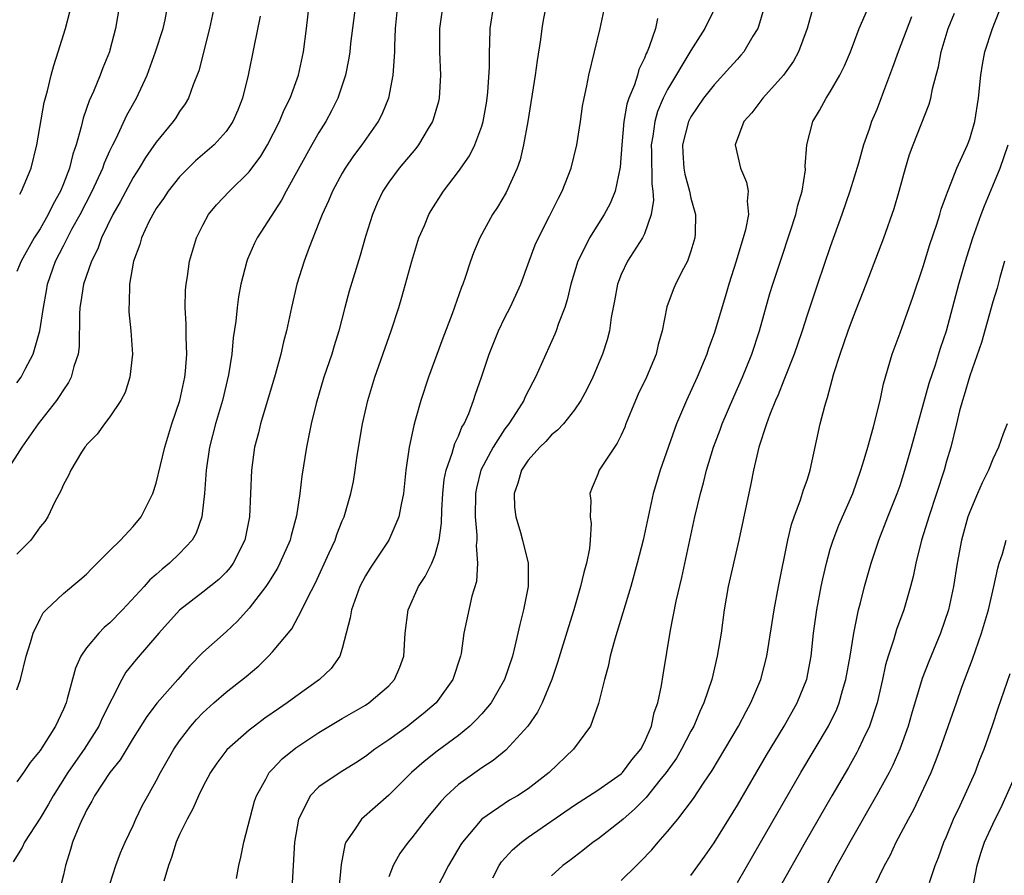
# Model space of a CAD drawing. Units: inches. Extents: x 2604000 to 2607000, y 1479000 to 1482000.
# Drawn here: x 2604677 to 2604762, y 1479576 to 1479650 of the extents above; entities that cross this region are included whole.
import ezdxf

# ---------------------------------------------------------------- set-up
doc = ezdxf.new("R2010")
doc.units = ezdxf.units.IN
doc.header["$MEASUREMENT"] = 0
doc.layers.add('LD26041479_2ft', color=214, linetype='Continuous')

msp = doc.modelspace()

# ---------------------------------------------------------------- linework, layer by layer
at = {"layer": 'LD26041479_2ft'}
for points, elevation in [([(2604717.945, 1479575.945), (2604718.492, 1479577), (2604718.692, 1479577.308), (2604719.653, 1479578.347), (2604720.42, 1479579), (2604721, 1479579.427), (2604725, 1479582.205), (2604727, 1479583.476), (2604729, 1479584.898), (2604729.104, 1479585), (2604729.916, 1479586.084), (2604730.697, 1479587), (2604731, 1479587.606), (2604731.605, 1479589), (2604731.842, 1479590.158), (2604732.155, 1479591), (2604732.481, 1479592.481), (2604732.612, 1479593.388), (2604733.242, 1479597.242), (2604733.745, 1479599.745), (2604734.229, 1479601.772), (2604735.344, 1479607), (2604735.825, 1479609), (2604736.089, 1479609.911), (2604736.349, 1479611), (2604736.945, 1479613), (2604737.511, 1479614.489), (2604737.689, 1479615), (2604738.69, 1479617.31), (2604739.458, 1479619), (2604740.251, 1479621), (2604740.903, 1479623), (2604741.807, 1479626.193), (2604742.057, 1479627), (2604742.71, 1479629), (2604743.587, 1479631.587), (2604744.041, 1479633), (2604744.2, 1479633.799), (2604744.573, 1479635), (2604744.854, 1479636.854), (2604744.842, 1479637.158), (2604744.969, 1479639), (2604745.485, 1479641), (2604746.068, 1479641.933), (2604746.649, 1479643), (2604747, 1479643.539), (2604747.834, 1479645), (2604748.213, 1479645.788), (2604748.735, 1479647), (2604749.492, 1479649), (2604751, 1479652.497)], 8628), ([(2604694.005, 1479651), (2604693.589, 1479649), (2604692.646, 1479645.354), (2604692.162, 1479644.163), (2604691.756, 1479643), (2604691.476, 1479642.524), (2604691, 1479641.864), (2604690.677, 1479641.323), (2604690.456, 1479641), (2604689, 1479639.234), (2604688.084, 1479637.916), (2604687.534, 1479637), (2604687, 1479636.17), (2604685.896, 1479634.104), (2604685.262, 1479633), (2604684.293, 1479631), (2604683.959, 1479630.041), (2604683.422, 1479629), (2604682.742, 1479627), (2604682.517, 1479625.483), (2604682.431, 1479625), (2604682.385, 1479624.385), (2604682.354, 1479621.646), (2604682.271, 1479621), (2604681.913, 1479619.913), (2604681.676, 1479619), (2604681.445, 1479618.555), (2604681, 1479617.931), (2604680.653, 1479617.347), (2604680.409, 1479617), (2604678.841, 1479615), (2604677.419, 1479613), (2604676.154, 1479611)], 8602), ([(2604709.755, 1479651), (2604709.561, 1479649), (2604709.495, 1479647.495), (2604709.491, 1479647), (2604709.37, 1479645.37), (2604709.368, 1479645), (2604708.983, 1479643), (2604708.401, 1479641.599), (2604708.102, 1479641), (2604706.691, 1479639), (2604705.964, 1479638.036), (2604705.259, 1479637), (2604705, 1479636.558), (2604704.153, 1479635), (2604703.823, 1479634.177), (2604703.277, 1479633), (2604703, 1479632.271), (2604702.152, 1479630.152), (2604701.737, 1479629), (2604701.105, 1479627), (2604700.624, 1479625), (2604700.216, 1479623), (2604699.952, 1479622.048), (2604699.721, 1479621), (2604699.214, 1479619.214), (2604697.975, 1479615), (2604697.793, 1479614.207), (2604697.461, 1479613), (2604697.184, 1479611), (2604697.031, 1479607), (2604696.618, 1479605), (2604695.607, 1479603), (2604695.353, 1479602.647), (2604695, 1479602.242), (2604694.384, 1479601.616), (2604693, 1479600.504), (2604691, 1479598.968), (2604689.216, 1479597), (2604687.265, 1479594.735), (2604686.382, 1479593.618), (2604686.022, 1479593), (2604684.339, 1479589.661), (2604684.059, 1479589), (2604682.804, 1479587), (2604682.039, 1479585.961), (2604681.396, 1479585), (2604680.127, 1479583), (2604679.734, 1479582.266), (2604679, 1479581.065), (2604677.67, 1479579), (2604677.459, 1479578.541), (2604676.684, 1479577.316)], 8610), ([(2604706.132, 1479651), (2604705.716, 1479647.716), (2604705.642, 1479647), (2604705.561, 1479646.439), (2604705.27, 1479645), (2604704.619, 1479643), (2604704.083, 1479641.917), (2604703.585, 1479641), (2604703, 1479640.068), (2604702.393, 1479639), (2604700.176, 1479635), (2604699.776, 1479634.224), (2604697.682, 1479631), (2604697.457, 1479630.543), (2604696.85, 1479629.15), (2604696.8, 1479629), (2604696.282, 1479627), (2604696.077, 1479625.923), (2604695.947, 1479625), (2604695.839, 1479623.839), (2604695.62, 1479622.38), (2604695.487, 1479621), (2604695.208, 1479619.208), (2604694.701, 1479617), (2604694.101, 1479615), (2604693.572, 1479613), (2604693.281, 1479611), (2604693.148, 1479609), (2604692.921, 1479607), (2604692.421, 1479605.579), (2604692.088, 1479605), (2604691, 1479603.837), (2604690.123, 1479603), (2604689.495, 1479602.505), (2604689, 1479602.042), (2604688.435, 1479601.565), (2604687.947, 1479601), (2604686.103, 1479599), (2604685, 1479597.872), (2604684.524, 1479597.476), (2604684.065, 1479597), (2604683, 1479595.713), (2604682.504, 1479595), (2604682.033, 1479593.967), (2604681.336, 1479591.337), (2604681.232, 1479591), (2604681, 1479590.457), (2604680.326, 1479589), (2604679, 1479586.903), (2604678.142, 1479585.858), (2604677.582, 1479585), (2604677, 1479584.188)], 8608), ([(2604677, 1479592.113), (2604677.305, 1479593), (2604677.802, 1479595), (2604678.185, 1479596.186), (2604678.412, 1479597), (2604679, 1479598.213), (2604679.271, 1479598.729), (2604679.529, 1479599), (2604681, 1479600.409), (2604682.427, 1479601.574), (2604683, 1479602.069), (2604683.454, 1479602.546), (2604685, 1479604.104), (2604685.916, 1479605), (2604687, 1479606.172), (2604687.695, 1479607), (2604688.695, 1479609), (2604689, 1479609.901), (2604689.745, 1479613), (2604690.343, 1479615), (2604691.019, 1479617), (2604691.459, 1479619), (2604691.517, 1479619.517), (2604691.619, 1479621), (2604691.562, 1479622.439), (2604691.581, 1479623.581), (2604691.493, 1479625), (2604691.51, 1479626.49), (2604691.556, 1479627), (2604691.675, 1479627.674), (2604691.856, 1479629), (2604692.445, 1479631), (2604693, 1479632.096), (2604693.489, 1479633), (2604694.172, 1479633.828), (2604695.292, 1479635), (2604697, 1479636.669), (2604697.985, 1479638.015), (2604698.566, 1479639), (2604699.604, 1479641), (2604700.009, 1479641.991), (2604700.507, 1479643), (2604701.231, 1479645), (2604701.675, 1479647), (2604701.924, 1479649), (2604702.145, 1479651)], 8606), ([(2604677, 1479618.507), (2604677.362, 1479619), (2604677.707, 1479619.707), (2604678.407, 1479621), (2604678.97, 1479623), (2604679.283, 1479625), (2604679.559, 1479626.441), (2604679.644, 1479627), (2604680.329, 1479629), (2604681, 1479630.315), (2604681.246, 1479630.754), (2604681.35, 1479631), (2604681.74, 1479631.74), (2604682.44, 1479633), (2604683.478, 1479635), (2604684.406, 1479637), (2604684.55, 1479637.45), (2604685, 1479638.465), (2604685.255, 1479639), (2604685.534, 1479639.533), (2604686.468, 1479641.532), (2604687.307, 1479643), (2604688.217, 1479645), (2604688.942, 1479647), (2604689.582, 1479649), (2604689.748, 1479649.748), (2604689.998, 1479651)], 8600), ([(2604685.823, 1479651), (2604685.486, 1479649), (2604685, 1479647.147), (2604684.959, 1479647), (2604684.395, 1479645.604), (2604684.17, 1479645), (2604683.591, 1479643.591), (2604683.214, 1479642.786), (2604683, 1479642.124), (2604682.706, 1479641.293), (2604682.541, 1479640.541), (2604682.101, 1479639), (2604681.812, 1479638.188), (2604681.527, 1479637), (2604681, 1479635.637), (2604680.745, 1479635), (2604680.114, 1479633.886), (2604679.696, 1479633), (2604679, 1479631.781), (2604678.493, 1479631), (2604677.364, 1479629), (2604677, 1479628.096)], 8598), ([(2604713.648, 1479651), (2604713.364, 1479649), (2604713.366, 1479647), (2604713.456, 1479645), (2604713.34, 1479643), (2604713.278, 1479642.722), (2604712.838, 1479641.162), (2604712.779, 1479641), (2604712.404, 1479640.404), (2604711.563, 1479639), (2604711.321, 1479638.679), (2604709.906, 1479637), (2604709, 1479635.772), (2604708.486, 1479635), (2604708.016, 1479633.983), (2604707.591, 1479633), (2604707, 1479631.094), (2604706.531, 1479629.469), (2604705.596, 1479626.404), (2604705.21, 1479625), (2604704.694, 1479623), (2604704.299, 1479621.701), (2604704.105, 1479621), (2604703.427, 1479619), (2604702.756, 1479616.756), (2604702.339, 1479615), (2604701.932, 1479613), (2604701.52, 1479610.48), (2604701.352, 1479609), (2604701.069, 1479607.068), (2604700.61, 1479605.39), (2604700.522, 1479605), (2604699.634, 1479603), (2604699.416, 1479602.585), (2604698.653, 1479601.347), (2604698.412, 1479601), (2604697, 1479599.133), (2604695.982, 1479598.018), (2604695, 1479597.109), (2604693, 1479595.324), (2604691.853, 1479594.147), (2604690.849, 1479593), (2604689.063, 1479591), (2604688.176, 1479589.824), (2604687, 1479587.951), (2604685.898, 1479586.102), (2604685, 1479585.005), (2604683.684, 1479583), (2604683.465, 1479582.535), (2604683, 1479581.768), (2604682.755, 1479581.245), (2604682.617, 1479581), (2604682.321, 1479580.321), (2604681.794, 1479579), (2604681.618, 1479578.382), (2604681.173, 1479577), (2604681, 1479576.208), (2604680.361, 1479573.639)], 8612), ([(2604685, 1479575.399), (2604685.513, 1479577), (2604685.92, 1479578.08), (2604686.324, 1479579), (2604687, 1479580.43), (2604687.242, 1479581), (2604687.818, 1479582.182), (2604688.26, 1479583), (2604689, 1479584.278), (2604689.373, 1479585), (2604690.509, 1479587), (2604691, 1479587.723), (2604691.968, 1479589), (2604692.451, 1479589.549), (2604693, 1479590.124), (2604693.959, 1479591), (2604695, 1479591.919), (2604696.735, 1479593.265), (2604697.821, 1479594.179), (2604698.667, 1479595), (2604699, 1479595.369), (2604700.653, 1479597.347), (2604701.534, 1479599), (2604702.005, 1479600.005), (2604702.692, 1479601.308), (2604703.887, 1479603.887), (2604704.384, 1479605), (2604704.534, 1479605.466), (2604705, 1479606.641), (2604705.16, 1479607), (2604705.751, 1479609), (2604705.957, 1479610.043), (2604706.106, 1479611), (2604706.278, 1479612.278), (2604706.752, 1479615), (2604707.212, 1479617), (2604707.816, 1479619), (2604709.217, 1479623), (2604709.856, 1479625), (2604710.122, 1479625.878), (2604710.989, 1479629), (2604711.599, 1479631), (2604712.066, 1479632.066), (2604712.444, 1479633), (2604712.644, 1479633.356), (2604713.712, 1479635), (2604715, 1479636.7), (2604715.939, 1479638.061), (2604716.412, 1479639), (2604717, 1479640.603), (2604717.122, 1479641), (2604717.41, 1479642.59), (2604717.477, 1479643), (2604717.536, 1479643.537), (2604717.677, 1479645.676), (2604717.667, 1479647), (2604717.706, 1479647.707), (2604717.737, 1479649), (2604718.038, 1479651)], 8614), ([(2604722.545, 1479651), (2604722.292, 1479649.708), (2604722.177, 1479649), (2604722.068, 1479648.068), (2604721.76, 1479646.24), (2604721.606, 1479645), (2604720.961, 1479641), (2604720.612, 1479639), (2604720.307, 1479637.692), (2604720.056, 1479637), (2604719.104, 1479634.896), (2604718.362, 1479633.638), (2604717.944, 1479633), (2604716.841, 1479631), (2604716.305, 1479629.695), (2604716.042, 1479629), (2604715.59, 1479627.59), (2604715.378, 1479627), (2604715.259, 1479626.742), (2604714.469, 1479624.468), (2604713.643, 1479622.357), (2604712.415, 1479619), (2604711.771, 1479617), (2604711.287, 1479615.287), (2604711.148, 1479614.852), (2604710.76, 1479613), (2604710.485, 1479611), (2604710.276, 1479609), (2604710.064, 1479608.064), (2604709.88, 1479607), (2604708.998, 1479605), (2604707.411, 1479602.589), (2604707, 1479601.911), (2604706.528, 1479601), (2604705.785, 1479599), (2604705.692, 1479598.309), (2604705, 1479595.658), (2604704.787, 1479595), (2604704.04, 1479593.96), (2604703.048, 1479593), (2604701, 1479591.548), (2604700.264, 1479591), (2604699.509, 1479590.491), (2604698.339, 1479589.661), (2604697.455, 1479589), (2604697, 1479588.645), (2604695.061, 1479586.939), (2604694.208, 1479585.792), (2604693.666, 1479585), (2604693, 1479583.77), (2604692.618, 1479583), (2604692.135, 1479581.865), (2604691.647, 1479581), (2604691, 1479579.672), (2604690.711, 1479579), (2604690.315, 1479577.685), (2604690.047, 1479577), (2604689.642, 1479575.642)], 8616), ([(2604695.89, 1479575.89), (2604696.108, 1479577), (2604696.282, 1479577.718), (2604696.531, 1479579), (2604697.463, 1479582.537), (2604697.613, 1479583), (2604698.431, 1479584.432), (2604698.726, 1479585), (2604698.85, 1479585.15), (2604699, 1479585.292), (2604699.829, 1479586.171), (2604701, 1479587.113), (2604703, 1479588.434), (2604705, 1479589.637), (2604707, 1479590.806), (2604707.302, 1479591), (2604709, 1479592.456), (2604709.51, 1479593), (2604709.951, 1479594.049), (2604710.3, 1479595), (2604710.409, 1479597), (2604710.667, 1479599), (2604711.566, 1479601), (2604712.14, 1479601.86), (2604712.717, 1479603), (2604713, 1479603.739), (2604713.337, 1479605), (2604713.538, 1479606.463), (2604713.557, 1479607.557), (2604713.645, 1479609), (2604713.783, 1479610.216), (2604713.933, 1479611), (2604714.463, 1479612.462), (2604714.687, 1479613.313), (2604715, 1479613.936), (2604715.303, 1479614.697), (2604715.496, 1479615), (2604715.891, 1479615.892), (2604716.307, 1479617), (2604716.468, 1479617.532), (2604716.973, 1479619), (2604717.635, 1479621), (2604718.442, 1479623), (2604719, 1479624.133), (2604719.447, 1479625), (2604719.952, 1479626.048), (2604720.357, 1479627), (2604721.082, 1479629), (2604721.611, 1479630.389), (2604721.879, 1479631), (2604722.847, 1479632.847), (2604723.6, 1479634.399), (2604723.927, 1479635), (2604724.696, 1479637), (2604725.198, 1479639), (2604725.504, 1479641), (2604725.685, 1479642.315), (2604725.813, 1479643), (2604726.055, 1479644.055), (2604726.229, 1479645), (2604727.183, 1479649), (2604727.621, 1479651)], 8618), ([(2604697.931, 1479650.069), (2604697.383, 1479647.383), (2604696.917, 1479645), (2604696.423, 1479643), (2604696.016, 1479641.984), (2604695.595, 1479641), (2604695, 1479640.13), (2604693.993, 1479639), (2604692.386, 1479637.614), (2604691.738, 1479637), (2604691, 1479636.248), (2604690.017, 1479635), (2604689.621, 1479634.378), (2604689, 1479633.52), (2604688.689, 1479633), (2604688.368, 1479632.368), (2604687.723, 1479631), (2604687.572, 1479630.428), (2604687.038, 1479629), (2604686.697, 1479627), (2604686.665, 1479625.335), (2604686.623, 1479625), (2604686.641, 1479624.641), (2604686.795, 1479623), (2604686.938, 1479621), (2604686.734, 1479619), (2604686.318, 1479617.682), (2604685.944, 1479617), (2604685, 1479615.587), (2604684.536, 1479615), (2604683.903, 1479614.097), (2604683, 1479613.199), (2604682.922, 1479613.078), (2604682.85, 1479613), (2604682.569, 1479612.569), (2604681.649, 1479611), (2604681.457, 1479610.543), (2604681, 1479609.779), (2604680.782, 1479609.218), (2604680.281, 1479608.281), (2604679.669, 1479607), (2604679.396, 1479606.604), (2604679, 1479606.126), (2604678.194, 1479605), (2604677, 1479603.789)], 8604), ([(2604677.242, 1479634.758), (2604677.395, 1479635), (2604678.225, 1479637), (2604678.726, 1479639), (2604679.362, 1479642.638), (2604679.626, 1479643.626), (2604679.942, 1479645), (2604680.168, 1479645.832), (2604680.553, 1479647), (2604681.176, 1479649), (2604681.559, 1479650.441)], 8596), ([(2604737.123, 1479650.877), (2604736.213, 1479649), (2604735, 1479647.118), (2604733, 1479643.748), (2604732.628, 1479643), (2604732.139, 1479641.861), (2604731.886, 1479641), (2604731.729, 1479639.729), (2604731.598, 1479639), (2604731.618, 1479638.382), (2604731.63, 1479635.63), (2604731.719, 1479635), (2604731.774, 1479634.226), (2604731.588, 1479633), (2604731, 1479631.351), (2604730.837, 1479631), (2604729.546, 1479629), (2604729, 1479627.826), (2604728.68, 1479627), (2604728.427, 1479625.573), (2604728.139, 1479624.139), (2604727.989, 1479623), (2604727.791, 1479622.209), (2604727.39, 1479621), (2604726.554, 1479619), (2604726.054, 1479617.946), (2604725.545, 1479617), (2604725, 1479616.206), (2604724.032, 1479615), (2604723.537, 1479614.462), (2604723, 1479614.035), (2604722.515, 1479613.485), (2604722.002, 1479613), (2604721, 1479611.854), (2604720.428, 1479611), (2604720.114, 1479609.886), (2604719.781, 1479609), (2604719.827, 1479607.827), (2604719.928, 1479607), (2604720.347, 1479605.653), (2604720.526, 1479605), (2604721.003, 1479603.003), (2604720.998, 1479601), (2604720.612, 1479599), (2604720.273, 1479597.727), (2604719.866, 1479595.866), (2604719.642, 1479595), (2604718.971, 1479593), (2604717.814, 1479591), (2604717, 1479590.039), (2604716.51, 1479589.49), (2604715.98, 1479589), (2604715, 1479588.198), (2604713.177, 1479586.823), (2604712.057, 1479585.943), (2604710.969, 1479585), (2604709, 1479583.052), (2604706.656, 1479581), (2604706.057, 1479580.057), (2604705.305, 1479579), (2604705.216, 1479578.784), (2604704.904, 1479577.096), (2604704.701, 1479575)], 8622), ([(2604741.27, 1479650.73), (2604740.828, 1479649.172), (2604740.758, 1479649), (2604740.345, 1479648.345), (2604739.548, 1479647), (2604739.301, 1479646.699), (2604739, 1479646.372), (2604738.366, 1479645.634), (2604737, 1479644.156), (2604736.099, 1479643), (2604735, 1479641.401), (2604734.795, 1479641), (2604734.285, 1479639), (2604734.312, 1479638.312), (2604734.392, 1479637), (2604734.472, 1479636.472), (2604734.875, 1479635), (2604735, 1479634.408), (2604735.401, 1479633), (2604735.363, 1479631.363), (2604735.337, 1479631), (2604735, 1479629.841), (2604734.708, 1479629), (2604734.362, 1479628.361), (2604733.681, 1479627), (2604733.47, 1479626.53), (2604732.937, 1479625.063), (2604732.526, 1479623), (2604732.191, 1479621.809), (2604732.007, 1479621), (2604731.175, 1479619), (2604730.468, 1479617.532), (2604730.235, 1479617), (2604729.417, 1479615), (2604729.307, 1479614.693), (2604729, 1479614.027), (2604728.667, 1479613.333), (2604728.422, 1479613), (2604727.12, 1479611), (2604727, 1479610.667), (2604726.497, 1479609.504), (2604726.306, 1479609), (2604726.396, 1479608.396), (2604726.345, 1479607), (2604726.432, 1479606.432), (2604726.344, 1479605), (2604726.281, 1479604.281), (2604726.024, 1479603), (2604725.791, 1479602.209), (2604725.516, 1479601), (2604724.921, 1479599), (2604724.461, 1479597.54), (2604723.535, 1479594.464), (2604723.046, 1479593), (2604722.21, 1479591), (2604721.802, 1479590.198), (2604720.974, 1479589), (2604719.082, 1479586.919), (2604717.978, 1479586.022), (2604717, 1479585.41), (2604715, 1479583.964), (2604713.944, 1479583), (2604713.489, 1479582.511), (2604712.224, 1479581), (2604711, 1479579.393), (2604710.663, 1479579), (2604709.97, 1479578.03), (2604709.388, 1479577), (2604709, 1479576.023)], 8624), ([(2604745.447, 1479650.553), (2604745.018, 1479649), (2604744.264, 1479647), (2604743.819, 1479646.182), (2604742.965, 1479645), (2604741.188, 1479643), (2604740.244, 1479641.756), (2604739.572, 1479641), (2604738.803, 1479639), (2604739.262, 1479637), (2604739.788, 1479635.788), (2604739.944, 1479635), (2604739.857, 1479634.143), (2604739.952, 1479633), (2604739.694, 1479631.693), (2604739.505, 1479631), (2604739.378, 1479630.622), (2604738.895, 1479629), (2604738.271, 1479627), (2604737.985, 1479626.015), (2604737, 1479622.777), (2604736.521, 1479621.479), (2604736.368, 1479621), (2604735.554, 1479619), (2604734.634, 1479617), (2604733.756, 1479615), (2604732.366, 1479611), (2604732.042, 1479609.958), (2604731.768, 1479609), (2604730.91, 1479605), (2604730.393, 1479603), (2604729.822, 1479601), (2604728.457, 1479596.457), (2604728.066, 1479595), (2604727.895, 1479594.105), (2604727.564, 1479593), (2604727.053, 1479590.947), (2604726.367, 1479589), (2604724.912, 1479587), (2604722.796, 1479585), (2604721, 1479583.602), (2604720.071, 1479583), (2604719.39, 1479582.61), (2604717, 1479580.983), (2604715.343, 1479579), (2604715.202, 1479578.798), (2604714.136, 1479577), (2604712.399, 1479573.601)], 8626), ([(2604729, 1479575.719), (2604730.309, 1479577), (2604730.669, 1479577.331), (2604731.646, 1479578.354), (2604732.19, 1479579), (2604733, 1479579.918), (2604733.867, 1479581), (2604735.222, 1479582.778), (2604736.091, 1479584.091), (2604736.83, 1479585.17), (2604737.936, 1479587), (2604739.099, 1479589), (2604739.747, 1479590.253), (2604740.175, 1479591), (2604741.027, 1479593), (2604741.534, 1479595), (2604742.168, 1479599), (2604742.552, 1479601), (2604743.358, 1479605), (2604743.666, 1479606.334), (2604743.893, 1479607), (2604744.449, 1479608.449), (2604744.698, 1479609.302), (2604745, 1479610.16), (2604745.197, 1479610.803), (2604745.272, 1479611), (2604746.128, 1479615), (2604746.519, 1479616.519), (2604746.661, 1479617), (2604746.754, 1479617.246), (2604747.311, 1479619.311), (2604747.84, 1479621), (2604748.539, 1479623), (2604749, 1479624.239), (2604750.099, 1479627), (2604751.61, 1479631), (2604752.488, 1479633.512), (2604752.917, 1479635), (2604753.465, 1479637), (2604753.829, 1479638.171), (2604754.118, 1479639), (2604755.511, 1479642.489), (2604755.658, 1479643), (2604755.797, 1479643.797), (2604756.1, 1479645), (2604756.3, 1479645.7), (2604756.536, 1479647), (2604757.155, 1479649), (2604757.681, 1479650.319)], 8632), ([(2604735, 1479576.144), (2604736.2, 1479577.8), (2604737, 1479578.947), (2604739, 1479582.188), (2604741.508, 1479586.492), (2604743.018, 1479589), (2604744.147, 1479591), (2604744.968, 1479593.032), (2604745.344, 1479595), (2604745.566, 1479597), (2604745.851, 1479599), (2604746.227, 1479601), (2604746.353, 1479601.647), (2604746.664, 1479603), (2604747, 1479604.209), (2604747.239, 1479605), (2604747.732, 1479606.269), (2604748.934, 1479609), (2604749.641, 1479611), (2604749.926, 1479611.926), (2604750.216, 1479613), (2604750.723, 1479614.723), (2604751.285, 1479617), (2604751.569, 1479618.432), (2604752.311, 1479621), (2604753, 1479622.83), (2604754.109, 1479625.891), (2604755, 1479628.524), (2604755.578, 1479630.422), (2604756.16, 1479632.16), (2604756.417, 1479633), (2604756.54, 1479633.46), (2604757, 1479634.682), (2604757.078, 1479634.922), (2604757.202, 1479635.202), (2604757.902, 1479637), (2604758.807, 1479639), (2604759, 1479639.52), (2604759.432, 1479641), (2604759.757, 1479643), (2604759.954, 1479645), (2604760.091, 1479645.909), (2604760.294, 1479647), (2604760.962, 1479649), (2604761.53, 1479650.47)], 8634), ([(2604732.141, 1479649.859), (2604731.954, 1479649), (2604731.42, 1479647.42), (2604731.238, 1479647), (2604731.151, 1479646.849), (2604731, 1479646.435), (2604730.533, 1479645.467), (2604730.413, 1479645), (2604730.15, 1479644.149), (2604729.672, 1479643), (2604729.5, 1479642.5), (2604729.222, 1479641), (2604729.048, 1479639), (2604728.923, 1479637.077), (2604728.479, 1479635), (2604728.05, 1479633.95), (2604727.535, 1479633), (2604726.268, 1479631), (2604725.59, 1479629.59), (2604725.285, 1479629), (2604724.68, 1479627), (2604724.354, 1479625.646), (2604724.146, 1479625), (2604723.613, 1479623.612), (2604723.408, 1479623), (2604723.292, 1479622.708), (2604722.506, 1479621), (2604722.146, 1479620.146), (2604721.637, 1479619), (2604721.409, 1479618.591), (2604720.727, 1479617.273), (2604720.619, 1479617), (2604719.972, 1479615.973), (2604719.334, 1479615), (2604719, 1479614.567), (2604717.983, 1479613), (2604716.93, 1479611), (2604716.553, 1479609.447), (2604716.476, 1479609), (2604716.45, 1479607), (2604716.584, 1479605.416), (2604716.581, 1479605), (2604716.538, 1479604.538), (2604716.648, 1479603), (2604716.56, 1479601.44), (2604716.16, 1479600.16), (2604715.457, 1479597), (2604715.227, 1479595.227), (2604715.184, 1479595), (2604714.526, 1479593), (2604713.069, 1479591), (2604711.966, 1479590.034), (2604711, 1479589.263), (2604710.646, 1479589), (2604709, 1479587.821), (2604707.797, 1479587), (2604707, 1479586.381), (2604706.167, 1479585.833), (2604704.828, 1479585), (2604703, 1479583.758), (2604702.247, 1479583), (2604701.521, 1479581.521), (2604701.227, 1479581), (2604700.882, 1479579), (2604700.676, 1479575)], 8620), ([(2604753.99, 1479650.01), (2604752.844, 1479647), (2604752.366, 1479645.634), (2604751.576, 1479643.577), (2604751.272, 1479642.728), (2604751, 1479642.044), (2604750.556, 1479641), (2604750.341, 1479640.341), (2604749.866, 1479639), (2604749.426, 1479637.426), (2604748.673, 1479635), (2604747.99, 1479633), (2604747, 1479630.23), (2604745.893, 1479627), (2604745, 1479624.351), (2604744.57, 1479623), (2604744.175, 1479621.825), (2604743.888, 1479621), (2604743, 1479618.748), (2604742.518, 1479617.482), (2604742.294, 1479617), (2604741.801, 1479615.801), (2604741.515, 1479615), (2604740.86, 1479613), (2604740.394, 1479611), (2604740.162, 1479609.838), (2604739.124, 1479605), (2604738.213, 1479601), (2604737.867, 1479599), (2604737.598, 1479597), (2604737.277, 1479595), (2604736.794, 1479593), (2604736.125, 1479591), (2604735.762, 1479590.238), (2604735.25, 1479589), (2604735, 1479588.551), (2604734.207, 1479587), (2604733.76, 1479586.24), (2604732.887, 1479585), (2604732.34, 1479584.34), (2604731.149, 1479582.851), (2604730.161, 1479581.839), (2604729.161, 1479581), (2604729, 1479580.845), (2604727, 1479579.274), (2604726.607, 1479579), (2604725.714, 1479578.286), (2604724.581, 1479577.419), (2604723.991, 1479577), (2604723, 1479576.114)], 8630), ([(2604739, 1479575.549), (2604741, 1479578.986), (2604744.462, 1479585), (2604746.835, 1479589), (2604747.548, 1479590.452), (2604747.76, 1479591), (2604748.051, 1479592.051), (2604748.344, 1479593), (2604748.7, 1479595), (2604749.011, 1479597), (2604749.424, 1479599), (2604749.594, 1479599.594), (2604749.952, 1479601), (2604750.527, 1479603), (2604751.188, 1479605), (2604751.96, 1479607), (2604752.76, 1479609), (2604753, 1479609.69), (2604753.422, 1479611), (2604753.995, 1479613), (2604755.513, 1479618.487), (2604756.058, 1479620.058), (2604756.495, 1479621.505), (2604757.004, 1479623), (2604758.072, 1479627), (2604758.643, 1479629), (2604759.277, 1479631), (2604759.98, 1479633), (2604760.261, 1479633.739), (2604761, 1479635.478), (2604761.616, 1479637), (2604762.313, 1479639)], 8636), ([(2604761.989, 1479629), (2604761.579, 1479627.579), (2604761.345, 1479626.655), (2604761, 1479625.494), (2604760.024, 1479621.976), (2604759, 1479619.112), (2604758.532, 1479617.468), (2604758.366, 1479617), (2604758.123, 1479616.123), (2604757.862, 1479615), (2604757.368, 1479613), (2604757, 1479611.774), (2604756.793, 1479611), (2604756.145, 1479609), (2604755.465, 1479607), (2604755.365, 1479606.634), (2604754.837, 1479605), (2604754.35, 1479603), (2604754.132, 1479601.869), (2604753.914, 1479601), (2604753.333, 1479599), (2604752.697, 1479597.303), (2604752.461, 1479596.461), (2604751.969, 1479595), (2604751.749, 1479594.251), (2604751.483, 1479593), (2604751.021, 1479591), (2604750.377, 1479589), (2604749.798, 1479587.798), (2604749.44, 1479587), (2604749.29, 1479586.711), (2604748.561, 1479585.439), (2604747.127, 1479583), (2604744.83, 1479579), (2604742.562, 1479575)], 8638), ([(2604762.231, 1479615), (2604761.867, 1479614.133), (2604761.484, 1479613), (2604761, 1479611.947), (2604760.601, 1479611), (2604760.081, 1479609.919), (2604759.673, 1479609), (2604759, 1479607.43), (2604758.844, 1479607), (2604758.293, 1479605), (2604757.927, 1479603), (2604757.602, 1479601), (2604757.16, 1479599), (2604756.488, 1479597), (2604755.465, 1479594.535), (2604754.909, 1479593.091), (2604753.989, 1479590.011), (2604753.706, 1479589), (2604752.99, 1479587), (2604752.376, 1479585.624), (2604752.051, 1479585), (2604751, 1479583.086), (2604748.679, 1479579), (2604748.092, 1479577.908), (2604747.571, 1479577), (2604746.486, 1479575)], 8640), ([(2604750.403, 1479574.403), (2604751.664, 1479577), (2604752.142, 1479577.858), (2604752.675, 1479579), (2604753.716, 1479581), (2604754.177, 1479581.823), (2604755.672, 1479585), (2604756.065, 1479585.935), (2604756.466, 1479587), (2604757.854, 1479591), (2604758.331, 1479592.331), (2604759.245, 1479594.755), (2604760.024, 1479597), (2604760.603, 1479599), (2604761.08, 1479601), (2604761.415, 1479602.586), (2604761.537, 1479603), (2604761.814, 1479603.814), (2604762.139, 1479605)], 8642), ([(2604755.537, 1479575.537), (2604756.027, 1479577), (2604756.31, 1479577.69), (2604756.783, 1479579), (2604757, 1479579.491), (2604757.613, 1479581), (2604758.171, 1479582.171), (2604759.452, 1479585), (2604759.881, 1479586.118), (2604760.242, 1479587), (2604760.961, 1479589.039), (2604761.451, 1479590.549), (2604762.469, 1479593.531)], 8644), ([(2604758.873, 1479573), (2604759.629, 1479577), (2604759.943, 1479578.056), (2604760.282, 1479579), (2604761, 1479580.561), (2604761.803, 1479582.197), (2604763, 1479584.884)], 8646)]:
    msp.add_lwpolyline(points, dxfattribs=dict(at, elevation=elevation))

doc.saveas('drawing.dxf')
